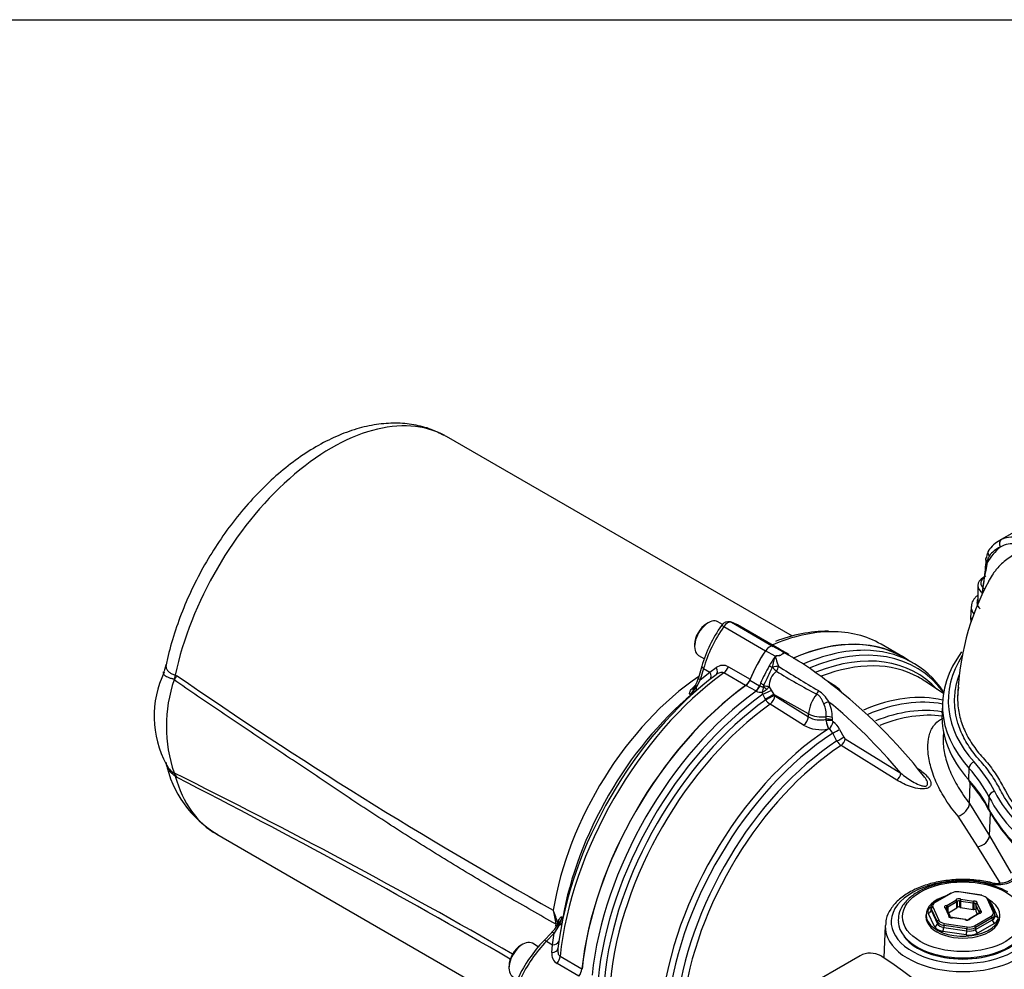
# Paper-space layout 'Sheet1' of a CAD drawing. Units: millimetres. Extents: x 0 to 5940, y 0 to 4200.
# Drawn here: x 3724 to 3999, y 3835 to 4100 of the extents above; entities that cross this region are included whole.
import ezdxf

# ---------------------------------------------------------------- set-up
doc = ezdxf.new("R2010")
doc.units = ezdxf.units.MM
doc.header["$LTSCALE"] = 10
for name, color, linetype in [('Default', 7, 'Continuous'), ('tangent', 7, 'Continuous'), ('TSH-1', 7, 'Continuous'), ('visible', 7, 'Continuous')]:
    doc.layers.add(name, color=color, linetype=linetype)

# ---------------------------------------------------------------- blocks, each defined once
blk = doc.blocks.new('SE5')
at = {"layer": 'tangent', "color": 7, "linetype": 'Continuous'}
for p, q in [((3994.13, 3948.64), (3994.12, 3948.33)), ((3922.61, 3931.63), (3934.27, 3924.9)), ((3920.49, 3930.41), (3932.15, 3923.67)), ((3934.86, 3922.11), (3932.15, 3923.67)), ((3936.98, 3923.33), (3934.27, 3924.9)), ((3914.83, 3918.73), (3913.9, 3915.52)), ((3913.9, 3915.52), (3916.61, 3917.7)), ((3914.83, 3918.73), (3916.61, 3917.7)), ((3916.61, 3917.7), (3918.39, 3918.96)), ((3921.77, 3919.22), (3927.87, 3915.7)), ((3934.05, 3918.91), (3934.14, 3919.03)), ((3767.21, 3916.87), (3767.74, 3916.68)), ((3913.9, 3915.52), (3912.82, 3913.61)), ((3926.57, 3913.96), (3920.47, 3917.49)), ((3927.78, 3915.46), (3930.49, 3913.89)), ((3912.47, 3912.24), (3911.06, 3911.47)), ((3911.58, 3913.05), (3912.33, 3913.75)), ((3929.4, 3912.43), (3926.68, 3913.99)), ((3929.49, 3912.38), (3929.4, 3912.43)), ((3930.49, 3913.89), (3930.52, 3913.88)), ((3931.6, 3913.76), (3931.71, 3914.18)), ((3933.13, 3913.56), (3933.76, 3912.61)), ((3933.76, 3912.61), (3934.45, 3911.49)), ((3931.41, 3911.53), (3931.22, 3912.05)), ((3932.08, 3910.19), (3931.41, 3911.53)), ((3932.21, 3909.96), (3932.08, 3910.19)), ((3944.19, 3906.05), (3934.45, 3911.49)), ((3934.45, 3911.49), (3934.58, 3911.25)), ((3934.77, 3911.04), (3944.15, 3905.19)), ((3942.79, 3902.87), (3933.41, 3908.73)), ((3944.15, 3905.19), (3944.19, 3906.05)), ((3949.08, 3904.54), (3949.11, 3905.25)), ((3949.08, 3904.54), (3949.08, 3904.54)), ((3949.08, 3904.52), (3949.08, 3904.54)), ((3949.12, 3904.08), (3949.08, 3904.52)), ((3950.76, 3904.98), (3950.73, 3904.27)), ((3950.73, 3904.27), (3950.74, 3904.18)), ((3950.73, 3904.27), (3950.73, 3904.27)), ((3949.84, 3901.89), (3949.7, 3901.84)), ((3952.86, 3901.69), (3954.05, 3899.52)), ((3952.11, 3898.45), (3950.92, 3900.63)), ((3954.43, 3899.1), (3969.96, 3889.46)), ((3968.82, 3887.55), (3953.28, 3897.21)), ((3988.99, 3890.88), (3988.87, 3887.68)), ((3767.74, 3888.22), (3767.21, 3888.58)), ((3989.14, 3881.02), (3989.35, 3886.68)), ((3994.58, 3882.85), (3994.45, 3879.67)), ((3989.14, 3881.02), (3994.69, 3871.94)), ((3991.44, 3868.85), (3985.94, 3877.41)), ((3994.69, 3871.94), (3994.96, 3878.42)), ((3994.69, 3871.94), (4000.75, 3861.51)), ((3997.67, 3858.81), (3991.44, 3868.85)), ((3994.96, 3858.59), (3990.82, 3859.28)), ((3984.11, 3855.95), (3979.4, 3853.23)), ((3992.56, 3855.27), (3986.12, 3856.26)), ((3995.76, 3850.7), (3994.03, 3854.42)), ((3978.46, 3851.68), (3978.43, 3851.14)), ((3980.18, 3847.96), (3978.46, 3851.68)), ((3978.86, 3852.07), (3980.58, 3848.35)), ((3983.32, 3849.69), (3982.39, 3851.71)), ((3982.77, 3852.53), (3985.33, 3854)), ((3982.86, 3851.33), (3982.86, 3851.95)), ((3985.62, 3853.49), (3983.06, 3852.02)), ((3983.06, 3852.02), (3983.06, 3850.9)), ((3985.62, 3851.79), (3985.62, 3853.49)), ((3985.73, 3853.61), (3985.73, 3851.91)), ((3986.45, 3852.02), (3986.45, 3853.72)), ((3990.14, 3853.11), (3986.64, 3853.65)), ((3986.64, 3853.65), (3986.64, 3851.95)), ((3986.75, 3854.22), (3990.25, 3853.68)), ((3990.14, 3851.41), (3990.14, 3853.11)), ((3990.37, 3853.11), (3990.37, 3851.41)), ((3991.82, 3850.66), (3990.89, 3852.68)), ((3990.89, 3852.68), (3990.89, 3850.98)), ((3991.29, 3853.08), (3992.23, 3851.06)), ((3995.26, 3853.08), (3996.99, 3849.35)), ((3979.36, 3846.62), (3977.63, 3850.36)), ((3978.43, 3851.14), (3980.16, 3847.4)), ((3983.72, 3849.24), (3983.72, 3849.28)), ((3987.86, 3848.54), (3984.37, 3849.08)), ((3991.85, 3850.24), (3989.29, 3848.76)), ((3990.5, 3846.82), (3995.22, 3849.54)), ((3995.51, 3849.04), (3990.8, 3846.32)), ((3991.82, 3850.32), (3991.82, 3850.66)), ((3991.94, 3850.55), (3991.94, 3850.35)), ((3995.54, 3848.49), (3995.51, 3849.04)), ((3874.4, 3846.9), (3873.13, 3844.75)), ((3873.49, 3846.68), (3873.55, 3846.92)), ((3873.55, 3846.92), (3873.61, 3847.26)), ((3874.1, 3847.53), (3874.33, 3848.29)), ((3874.1, 3847.53), (3874.29, 3847.07)), ((3980.16, 3847.4), (3980.18, 3847.96)), ((3981.95, 3846.94), (3981.93, 3846.38)), ((3981.93, 3846.38), (3988.39, 3845.38)), ((3988.39, 3845.95), (3981.95, 3846.94)), ((3982.06, 3847.5), (3988.49, 3846.51)), ((3990.8, 3846.32), (3990.81, 3845.76)), ((3990.81, 3845.76), (3995.54, 3848.49)), ((3996.13, 3847.49), (3991.39, 3844.76)), ((3873.13, 3844.75), (3870.94, 3842.5)), ((3872.63, 3841.53), (3873.13, 3844.75)), ((3988.18, 3844.26), (3981.71, 3845.26)), ((3988.39, 3845.38), (3988.39, 3845.95)), ((3870.94, 3842.5), (3872.63, 3841.53)), ((3872.43, 3839.35), (3872.63, 3841.53)), ((3874.75, 3838.29), (3880.85, 3834.77)), ((3880, 3832.78), (3873.9, 3836.3))]:
    blk.add_line(p, q, dxfattribs=at)
for centre, radius, start, end in [((4001.41, 3945.98), 7.61, 82.9529, 119.0831), ((4001.18, 3948.02), 7.39, 72.9162, 114.5964), ((4010, 3938.72), 18.57, 131.4734, 148.8194), ((4124.92, 3920.92), 133.65, 168.1639, 172.0141), ((3996.78, 3948.59), 2.65, 145.1825, 179.0097), ((3935.62, 3919.2), 4.33, 48.9671, 71.764), ((3920.28, 3916.49), 3.11, 61.2912, 127.3699), ((3998.89, 3883.9), 74.72, 151.6044, 155.7366), ((3938.73, 3913.62), 5.6, 129.1898, 180.5567), ((4032.39, 4075.06), 184.74, 238.2538, 242.2734), ((4140.47, 4242.56), 382.59, 237.6554, 239.6066), ((3767.57, 3917.37), 1.81, 248.8586, 249.9342), ((4519.97, 5006.23), 1324, 235.37837, 240.74021), ((3906.27, 3917.2), 7.47, 309.873, 331.2644), ((3949.67, 3864.59), 61.73, 126.6739, 127.2131), ((3931.01, 3915.72), 3.67, 245.5758, 273.3673), ((3944.49, 3910.17), 13.39, 165.3703, 171.9015), ((3927.7, 3918.85), 7.65, 297.453, 308.9387), ((3930.66, 3913.98), 0.968, 333.6187, 346.7833), ((3930.74, 3915.15), 2.86, 308.0142, 326.3352), ((3941.94, 3905.03), 9, 29.2493, 56.5186), ((3935.7, 3912.17), 4.13, 212.326, 236.2904), ((3935.09, 3911.52), 0.574, 207.6897, 236.3809), ((3941.39, 3905.28), 9.38, 358.1757, 26.2906), ((3941.35, 3905.67), 7.77, 356.8726, 23.8042), ((3987.83, 3913.55), 9.51, 226.8098, 227.9475), ((3947.39, 3910.79), 6.47, 239.9205, 285.1233), ((3954.51, 3904.63), 5.42, 185.897, 210.4047), ((3951.39, 3904.32), 0.663, 192.1245, 235.8821), ((3947.6, 3911.47), 9.86, 240.7525, 282.2643), ((3948, 3899.23), 3.23, 25.5477, 55.3864), ((3947.71, 3898.98), 5.82, 27.7835, 55.3883), ((3955.41, 3900.37), 3.82, 210.2218, 236.1096), ((3955.07, 3900.06), 1.15, 207.7773, 236.2684), ((3770.74, 3895.05), 6.79, 207.0452, 235.6739), ((2973.74, 2293.69), 1782.07, 60.12398, 63.57288), ((3763.31, 3884.22), 6.34, 54.9979, 55.3488), ((2841.04, 2076.26), 2035.19, 59.92835, 62.91336), ((3997.09, 3867.8), 9.46, 256.9904, 271.1233), ((3997.35, 3866.29), 7.94, 269.4705, 303.2768), ((3851.58, 3841.73), 23.25, 14.4439, 23.9024), ((3844.61, 3843.45), 29.26, 7.7488, 15.2668), ((3868.24, 3850.56), 7.16, 329.2056, 349.7298), ((3873.03, 3847.33), 0.584, 353.143, 6.2559), ((3875.51, 3838.95), 3.1, 172.5869, 238.7519)]:
    blk.add_arc(centre, radius, start, end, dxfattribs=at)
for centre, major_axis, ratio, start_param, end_param in [((3810.9, 3927.95), (-32.08, -55.57), 0.57735, 3.155501, 5.224414), ((3998.88, 3953.26), (-0.68, 1.52), 0.801338, 0.085849, 1.630464), ((4007.06, 3934.02), (9.85, -18.37), 0.597134, 3.097446, 3.41624), ((3995.3, 3948.97), (1.66, -0.09), 0.571758, 3.141089, 3.95678), ((3995.31, 3949.27), (1.66, -0.09), 0.57176, 3.141088, 3.956782), ((3996.98, 3937.16), (5.76, 0), 0.57735, 2.854668, 3.697592), ((3996.98, 3935.88), (7.38, 0), 0.57735, 3.099935, 3.605758), ((3921.55, 3929.39), (1.26, 2.16), 0.573981, 0.144773, 1.431775), ((3930.18, 3921), (11.95, 20.05), 0.567919, 1.436744, 2.004744), ((3921.2, 3929.73), (1.36, -0.96), 0.109417, 2.19201, 3.141606), ((3927.11, 3860.85), (-37.32, -64.65), 0.57735, 3.467452, 3.800852), ((3936.02, 3855.71), (-37.29, -64.59), 0.57735, 3.460601, 3.802919), ((3937.27, 3854.99), (-36.93, -63.96), 0.57735, 2.90225, 3.790784), ((3938.14, 3854.49), (-36.31, -62.89), 0.57735, 2.968992, 3.768497), ((3944.76, 3912.58), (11.67, 20.21), 0.57735, 1.428899, 1.565268), ((3936.75, 3920.61), (1.25, 2.17), 0.57735, 0.523748, 1.047049), ((3939.29, 3853.82), (-35.94, -62.25), 0.57735, 3.155591, 3.760394), ((4047.12, 3909.64), (63.91, 0), 0.57735, 2.791024, 3.621892), ((3915.93, 3918.89), (1.6, -0.46), 0.346866, 3.141887, 4.056824), ((3914.95, 3917.46), (-1.56, 1.95), 0.612727, 3.318002, 4.366496), ((3916.8, 3918.93), (-1.55, 1.97), 0.549689, 3.115238, 4.318002), ((3920.25, 3919.38), (-1.25, -2.17), 0.57735, 0.911537, 1.819824), ((3933.74, 3919.09), (-1.01, 0.59), 0.004514, 4.402156, 5.327876), ((3934.61, 3918.78), (1.61, 0.41), 0.225485, 0.702943, 1.807672), ((3934.61, 3918.78), (1.14, -1.21), 0.104112, 4.402005, 5.348067), ((3934.61, 3918.78), (0.86, 1.43), 0.565766, 4.469166, 5.413979), ((3758.7, 3914.72), (4, 11.84), 0.638031, -1.263123, -1.179412), ((3917.32, 3866.51), (-32.08, -55.57), 0.57735, 4.011161, 5.299376), ((3927.11, 3860.85), (37.32, 64.65), 0.57735, 0.911537, 2.230056), ((3915, 3915.68), (1.6, -0.46), 0.346866, 3.141593, 4.056824), ((3936.02, 3855.71), (-37.29, -64.59), 0.57735, 4.051063, 5.373715), ((3910.81, 3914.95), (-1.64, 1.6), 0.62454, 2.527328, 3.158573), ((3910.89, 3914.17), (-1.59, 1.93), 0.609751, 3.221937, 3.983449), ((3914.11, 3913.23), (1.52, -0.67), 0.175577, 3.186249, 3.78573), ((3929.21, 3914.01), (-1.04, -1.8), 0.57735, 0.909513, 1.830994), ((3929.31, 3913.96), (-0.95, -1.85), 0.551218, 0.882424, 1.804487), ((3944.76, 3912.58), (-11.67, -20.21), 0.57735, -1.343954, -1.310599), ((3931.47, 3914.5), (-1.08, 0.44), 0.183632, 0.943031, 1.86875), ((3932.34, 3912.06), (-1.9, -0.85), 0.056525, 1.03738, 2.392018), ((3931.94, 3913.04), (1.38, -0.93), 0.123347, 1.235095, 1.959704), ((3932.01, 3913.26), (-1.66, 0.1), 0.29471, 3.996414, 4.980358), ((3945.88, 3912.38), (0.72, 1.5), 0.546185, 4.394732, 5.07642), ((3948.6, 3908.33), (-3.12, -5.41), 0.57735, 3.128321, 3.363025), ((3937.27, 3854.99), (36.93, 63.96), 0.57735, 0.897762, 2.24383), ((3938.14, 3854.49), (-36.31, -62.89), 0.57735, 4.042757, 5.382021), ((3933, 3910.72), (-1.83, -1), 0.010021, 1.036888, 2.476935), ((3933.13, 3910.48), (-1.83, -1), 0.009998, 1.037159, 2.476935), ((3933.32, 3910.27), (-1.1, -1.77), 0.53603, 0.920662, 2.322414), ((3948.6, 3908.33), (-3.12, -5.41), 0.57735, 4.43731, 5.445427), ((3948.63, 3908.82), (1.5, 0.73), 0.0421, 0.659491, 1.66311), ((3934.98, 3833.53), (-52.77, 91.39), 0.57735, 5.00999, 5.297963), ((3952.87, 3845.98), (35.4, 61.31), 0.57735, 0.173335, 0.652647), ((3954.02, 3845.32), (35.03, 60.68), 0.57735, 0.195615, 0.653339), ((3939.29, 3853.82), (35.94, 62.25), 0.57735, 0.901378, 2.240215), ((3955.26, 3844.61), (34.16, 59.16), 0.57735, 0.215438, 0.627709), ((3983.25, 3907.5), (-0.4, -2.47), 0.797622, 5.2042, 5.392826), ((3942.7, 3904.42), (-1.1, -1.77), 0.536024, 0.919231, 2.32242), ((3947.66, 3907.91), (5, -0.22), 0.546343, 3.969289, 5.032418), ((3949.57, 3903.66), (1.67, -0.07), 0.546741, 0.821026, 1.890077), ((3949.57, 3903.65), (1.67, -0.05), 0.537263, 0.813275, 1.881249), ((3949.6, 3904.36), (1.67, -0.07), 0.546735, 0.820946, 1.889902), ((3949.58, 3903.56), (1.64, 0.3), 0.361174, 0.71702, 1.784977), ((3949.69, 3903.43), (0.41, -2.04), 0.221616, 4.34824, 5.56111), ((3956.41, 3843.94), (33.79, 58.53), 0.57735, 0.234008, 0.625035), ((3952.87, 3845.98), (-35.4, -61.31), 0.57735, 3.990377, 5.428728), ((3949.85, 3903.15), (0.91, 1.4), 0.528404, 4.018652, 5.476644), ((3951.7, 3901.07), (1.46, 0.8), 0.013486, 4.141365, 5.622613), ((3954.02, 3845.32), (35.03, 60.68), 0.57735, 0.84809, 2.262407), ((3955.26, 3844.61), (-34.16, -59.16), 0.57735, 3.992189, 5.378451), ((3952.89, 3898.9), (1.46, 0.8), 0.012851, 4.143123, 5.622041), ((3953.27, 3898.48), (0.89, 1.41), 0.53713, 4.013303, 5.467742), ((3956.41, 3843.94), (33.79, 58.53), 0.57735, 0.850887, 2.213138), ((3990.43, 3891.27), (-1.21, -1.09), 0.724115, 4.133606, 5.669496), ((3921.48, 3870.57), (76.13, 0), 0.57735, 0.283105, 0.4803), ((3921.48, 3871.85), (77.75, 0), 0.57735, 0.283105, 0.4803), ((3758.7, 3880.92), (7.25, 10.18), 0.445018, -0.463083, -0.379372), ((3810.9, 3927.95), (32.08, 55.57), 0.57735, 2.629567, 3.141593), ((3968.81, 3888.82), (0.87, 1.42), 0.531638, 4.00424, 5.466376), ((3921.48, 3867.41), (75.99, 0), 0.57735, 0.283105, 0.4803), ((3996.14, 3883.07), (-1.45, -0.73), 0.783994, 4.336162, 5.872052), ((4069.51, 3895.44), (-78.04, 0), 0.57735, 0.283105, 0.748596), ((4069.51, 3896.72), (-76.41, 0), 0.57735, 0.283105, 0.748596), ((3985.96, 3880.17), (-2.79, -2.25), 0.683785, 1.058431, 2.566021), ((3996.05, 3879.89), (1.49, 0.75), 0.783994, 2.730459, 3.142118), ((4069.51, 3892.27), (-78.17, 0), 0.57735, 0.283105, 0.747445), ((3991.25, 3871.47), (-3.3, -1.4), 0.714137, 1.331193, 2.77931), ((3987.31, 3847.88), (20.06, 0), 0.57735, 1.394542, 5.947763), ((3990.82, 3857.92), (-0.17, -1.66), 0.143167, 3.141138, 3.764452), ((3994.96, 3857.23), (-0.38, -1.62), 0.308402, 3.142804, 3.793791), ((3997.27, 3856.99), (0.03, -1.67), 0.024376, 2.525903, 3.147665), ((3986.14, 3853.9), (-0.833, 0), 0.57735, 3.889001, 6.059376), ((3992.56, 3854.93), (-0.064, -0.412), 0.211325, 3.141593, 3.773507), ((3994.03, 3854.08), (-0.378, -0.175), 0.788675, 3.141593, 4.36151), ((3980.85, 3850.85), (3.34, 0), 0.576944, 2.356952, 3.403446), ((3978.86, 3851.73), (0.378, 0.175), 0.788675, 1.219917, 2.755807), ((3980.87, 3852.38), (2.08, 0), 0.576944, 2.356952, 3.403446), ((3979.4, 3852.89), (0.208, -0.361), 0.57735, 2.356194, 3.141593), ((3982.95, 3852.06), (0.833, 0), 0.57735, 1.794606, 3.964981), ((3982.39, 3851.36), (-0.197, -0.367), 0.555005, 3.141591, 3.908704), ((3982.39, 3851.36), (-0.378, -0.175), 0.788675, 3.141593, 4.36151), ((3982.95, 3851.72), (0.417, 0), 0.57735, 1.794606, 2.971693), ((3982.77, 3852.19), (-0.054, 0.413), 0.181218, 4.084954, 5.65575), ((3982.77, 3852.19), (-0.208, 0.361), 0.57735, 3.926991, 5.497787), ((3982.77, 3852.19), (0.417, 0), 0.57735, 4.936198, 5.497787), ((3985.33, 3853.66), (-0.208, 0.361), 0.57735, 3.926991, 5.497787), ((3985.33, 3853.66), (-0.388, 0.153), 0.796132, 3.445733, 5.016529), ((3985.33, 3853.66), (0.417, 0), 0.57735, 5.497787, 6.059376), ((3986.14, 3853.56), (0.417, 0), 0.57735, 0.747408, 2.917783), ((3986.75, 3853.88), (0.22, 0.354), 0.598862, 0.805129, 2.375925), ((3986.75, 3853.88), (-0.417, 0), 0.57735, 0.747408, 1.308997), ((3986.75, 3853.88), (0.064, 0.412), 0.211325, 0.631914, 2.202711), ((3990.25, 3853.34), (0.064, 0.412), 0.211325, 0.631914, 2.202711), ((3990.25, 3853.34), (0.417, 0), 0.57735, 4.45059, 5.012178), ((3990.49, 3853.22), (-0.833, 0), 0.57735, 2.841803, 5.012178), ((3990.25, 3853.34), (-0.073, 0.41), 0.241127, 4.075243, 5.646039), ((3990.49, 3852.88), (-0.417, 0), 0.57735, 3.24532, 5.012178), ((3991.29, 3852.74), (0.417, 0), 0.57735, 3.141593, 3.403392), ((3991.29, 3852.74), (-0.378, -0.175), 0.788675, 4.36151, 5.932306), ((3991.29, 3852.74), (0.367, -0.197), 0.78008, 1.96642, 3.141593), ((3992.04, 3852.58), (3.33, 0), 0.57735, 0.261339, 0.68516), ((3995.26, 3853.76), (0.756, 0.351), 0.788675, 3.969706, 4.36151), ((3977.63, 3851.04), (0.756, 0.351), 0.788675, 4.36151, 5.897399), ((3984.12, 3849.54), (0.833, 0), 0.57735, 2.841803, 5.012178), ((3983.32, 3849.35), (-0.378, -0.175), 0.788675, 3.141593, 4.36151), ((3983.32, 3849.35), (0.367, -0.197), 0.78008, 0.395624, 1.96642), ((3983.32, 3849.35), (-0.417, 0), 0.57735, 2.841803, 3.141593), ((3984.37, 3848.74), (0.073, -0.41), 0.241127, 2.504447, 3.145294), ((3984.37, 3848.74), (-0.064, -0.412), 0.211325, 3.141591, 3.773507), ((3989.29, 3848.42), (0.208, -0.361), 0.57735, 2.356194, 3.141593), ((3991.85, 3849.9), (0.208, -0.361), 0.57735, 2.356194, 3.141593), ((3991.85, 3849.9), (0.054, -0.413), 0.181218, 2.514157, 3.149483), ((3992.23, 3850.72), (-0.378, -0.175), 0.788675, 4.36151, 5.932306), ((3992.23, 3850.72), (-0.417, 0), 0.57735, 0.261799, 0.823388), ((3991.66, 3850.71), (-0.833, 0), 0.57735, 1.794606, 3.964981), ((3992.23, 3850.72), (-0.197, -0.367), 0.555005, 3.908704, 5.4795), ((3991.66, 3850.37), (-0.417, 0), 0.57735, 3.131276, 3.964981), ((3993.74, 3850.39), (-2.08, 0), 0.576944, 2.356952, 3.403446), ((3995.22, 3849.2), (0.208, -0.361), 0.57735, 0.820305, 2.356194), ((3995.76, 3850.36), (-0.378, -0.175), 0.788675, 3.141593, 4.36151), ((3993.77, 3848.85), (-3.34, 0), 0.576944, 2.356952, 3.403446), ((3996.99, 3850.03), (0.756, 0.351), 0.788675, 3.231632, 4.36151), ((3872.19, 3846.78), (-2.03, 0.46), 0.272044, 3.750784, 4.039249), ((3872.25, 3847.26), (2.05, 0.37), 0.071621, -0.857754, -0.452861), ((3872.25, 3847.14), (2.08, -0.13), 0.128311, 0.203544, 0.868001), ((3875.44, 3846), (1.36, -0.96), 0.137122, 2.541039, 3.1404), ((3872.26, 3848.06), (-2.18, 0.69), 0.66104, 3.13587, 3.734264), ((3872.83, 3848.25), (-2.47, 0.41), 0.609751, 2.357419, 3.061249), ((3987.31, 3846.56), (21.72, 0), 0.57735, 3.116897, 5.947763), ((3979.36, 3847.3), (0.756, 0.351), 0.788675, 4.36151, 5.897399), ((3982.58, 3847.12), (-3.33, 0), 0.57735, 0.261339, 1.307833), ((3982.58, 3847.8), (-2.5, -0.03), 0.585028, 0.253883, 1.300377), ((3980.58, 3848.01), (-0.378, -0.175), 0.788675, 4.36151, 5.897399), ((3982.6, 3848.32), (-2.5, 0.01), 0.573464, 0.264926, 1.31142), ((3982.6, 3848.66), (-2.08, 0), 0.57735, 0.261339, 1.307833), ((3981.71, 3845.94), (0.127, 0.824), 0.211325, 3.773507, 5.309397), ((3982.06, 3847.16), (-0.064, -0.412), 0.211325, 3.773507, 5.309397), ((3988.47, 3848.87), (0.833, 0), 0.57735, 3.889001, 6.059376), ((3987.86, 3848.2), (-0.064, -0.412), 0.211325, 3.141593, 3.773507), ((3987.86, 3848.2), (-0.22, -0.354), 0.598862, 3.14203, 3.946721), ((3988.49, 3846.17), (-0.064, -0.412), 0.211325, 3.773507, 5.309397), ((3989.03, 3847.33), (2.5, 0), 0.572324, 4.450002, 5.496496), ((3989.03, 3847.67), (-2.08, 0), 0.577756, 1.309755, 2.356249), ((3989.29, 3848.42), (0.388, -0.153), 0.796132, 1.874937, 3.13992), ((3990.5, 3846.48), (0.208, -0.361), 0.57735, 0.820305, 2.356194), ((3996.13, 3848.17), (0.417, -0.722), 0.57735, 3.961897, 5.497787), ((3873.55, 3843.72), (1.19, -1.16), 0.343351, 2.228149, 3.103029), ((3988.18, 3844.94), (-0.127, -0.824), 0.211325, 0.631914, 2.167804), ((3989.04, 3846.12), (3.33, 0), 0.577756, 4.451348, 5.497842), ((3989.04, 3846.8), (-2.5, 0.01), 0.588608, 1.312599, 2.359093), ((3991.39, 3845.44), (0.417, -0.722), 0.57735, 3.961897, 5.497787), ((3876.4, 3828.22), (11.67, 20.21), 0.558633, 1.144695, 1.712695), ((3871.36, 3841.47), (1.19, -1.16), 0.343351, 2.228149, 3.141141), ((3872.01, 3843.08), (-2.47, 0.38), 0.612727, 1.916689, 2.965184), ((3871.66, 3840.75), (-2.47, 0.36), 0.549689, 1.965183, 3.167947), ((3873, 3837.53), (1.25, 2.17), 0.57735, 4.463362, 5.371648)]:
    blk.add_ellipse(centre, major_axis=major_axis, ratio=ratio, start_param=start_param, end_param=end_param, dxfattribs=at)
blk.add_ellipse((3987.31, 3849.34), major_axis=(16.88, 0), ratio=0.57735, dxfattribs=at)
for points, knots in [([(4003.42, 3951.45), (4003.39, 3951.44), (4003.36, 3951.42), (4002.15, 3950.88), (4001.03, 3950.25), (3998.92, 3948.73), (3997.93, 3947.85), (3996.8, 3946.58), (3996.58, 3946.31), (3996.15, 3945.77), (3995.94, 3945.49), (3995.33, 3944.64), (3994.96, 3944.04), (3994.56, 3943.33), (3994.51, 3943.25), (3994.47, 3943.16)], [0.1219733, 0.1219733, 0.1219733, 0.1219733, 0.125, 0.125, 0.25, 0.25, 0.375, 0.375, 0.40625, 0.40625, 0.4375, 0.4375, 0.5, 0.5, 0.5083771, 0.5083771, 0.5083771, 0.5083771]), ([(3937.19, 3923.23), (3937.15, 3923.25), (3937.11, 3923.26), (3937.05, 3923.27), (3937.07, 3923.25), (3937.12, 3923.14), (3937.18, 3923), (3937.21, 3922.85)], [0.6539397, 0.6539397, 0.6539397, 0.6539397, 0.6875, 0.6875, 0.75, 0.75, 1, 1, 1, 1]), ([(3934.14, 3919.03), (3934.18, 3919.3), (3934.22, 3919.57), (3934.32, 3920.12), (3934.38, 3920.38), (3934.5, 3920.91), (3934.57, 3921.18), (3934.69, 3921.56), (3934.73, 3921.69), (3934.8, 3921.88), (3934.83, 3921.94), (3934.89, 3922.06), (3934.93, 3922.12), (3934.98, 3922.17)], [0, 0, 0, 0, 0.25, 0.25, 0.5, 0.5, 0.75, 0.75, 0.875, 0.875, 0.9375, 0.9375, 1, 1, 1, 1]), ([(3936.29, 3922.32), (3935.93, 3922.29), (3935.58, 3922.24), (3935.15, 3922.14), (3935.06, 3922.12), (3934.93, 3921.99), (3934.95, 3921.89), (3934.99, 3921.65), (3935.03, 3921.49), (3935.26, 3920.68), (3935.5, 3920), (3935.78, 3919.32)], [0, 0, 0, 0, 0.25, 0.25, 0.3125, 0.3125, 0.375, 0.375, 0.5, 0.5, 1, 1, 1, 1]), ([(3766.91, 3915.68), (3766.82, 3915.7), (3766.73, 3915.72), (3766.56, 3915.77), (3766.48, 3915.79), (3766.23, 3915.86), (3766.08, 3915.91), (3765.78, 3916), (3765.63, 3916.05), (3765.36, 3916.15), (3765.24, 3916.2), (3764.88, 3916.36), (3764.68, 3916.48), (3764.43, 3916.66), (3764.35, 3916.72), (3764.22, 3916.85), (3764.16, 3916.91), (3764.02, 3917.1), (3763.96, 3917.23), (3763.93, 3917.43), (3763.92, 3917.49), (3763.94, 3917.62), (3763.95, 3917.68), (3763.98, 3917.74)], [0, 0, 0, 0, 0.03125, 0.03125, 0.0625, 0.0625, 0.125, 0.125, 0.1875, 0.1875, 0.25, 0.25, 0.375, 0.375, 0.4375, 0.4375, 0.5, 0.5, 0.625, 0.625, 0.6875, 0.6875, 0.7450617, 0.7450617, 0.7450617, 0.7450617]), ([(3764.67, 3919.74), (3764.64, 3919.63), (3764.63, 3919.52), (3764.62, 3919.19), (3764.64, 3918.98), (3764.75, 3918.68), (3764.79, 3918.58), (3764.89, 3918.38), (3764.96, 3918.29), (3765.17, 3918.01), (3765.35, 3917.83), (3765.67, 3917.6), (3765.78, 3917.52), (3766.03, 3917.38), (3766.16, 3917.31), (3766.44, 3917.18), (3766.58, 3917.11), (3766.81, 3917.02), (3766.89, 3916.99), (3767.01, 3916.94), (3767.05, 3916.93), (3767.13, 3916.9), (3767.17, 3916.88), (3767.21, 3916.87)], [0.3125805, 0.3125805, 0.3125805, 0.3125805, 0.375, 0.375, 0.5, 0.5, 0.5625, 0.5625, 0.625, 0.625, 0.75, 0.75, 0.8125, 0.8125, 0.875, 0.875, 0.9375, 0.9375, 0.96875, 0.96875, 0.984375, 0.984375, 1, 1, 1, 1]), ([(3920.47, 3917.49), (3920.4, 3917.53), (3920.31, 3917.56), (3920.14, 3917.61), (3920.05, 3917.62), (3919.77, 3917.62), (3919.57, 3917.59), (3919.2, 3917.47), (3919.01, 3917.39), (3918.66, 3917.19), (3918.48, 3917.07), (3918.32, 3916.95)], [0, 0, 0, 0, 0.125, 0.125, 0.25, 0.25, 0.5, 0.5, 0.75, 0.75, 1, 1, 1, 1]), ([(3873.61, 3847.26), (3869.1, 3849.82), (3864.58, 3852.38), (3857.83, 3856.28), (3855.59, 3857.59), (3851.1, 3860.25), (3848.86, 3861.59), (3842.15, 3865.65), (3837.69, 3868.42), (3828.79, 3874.06), (3824.35, 3876.92), (3815.49, 3882.75), (3811.06, 3885.71), (3804.43, 3890.17), (3802.22, 3891.66), (3797.79, 3894.63), (3795.58, 3896.11), (3788.94, 3900.56), (3784.52, 3903.52), (3775.68, 3909.49), (3771.27, 3912.49), (3766.87, 3915.53)], [0, 0, 0, 0, 0.125, 0.125, 0.1875, 0.1875, 0.25, 0.25, 0.375, 0.375, 0.5, 0.5, 0.625, 0.625, 0.6875, 0.6875, 0.75, 0.75, 0.875, 0.875, 1, 1, 1, 1]), ([(3985.23, 3906.45), (3985.17, 3906.84), (3985.12, 3907.23), (3984.94, 3909.01), (3984.95, 3910.41), (3985.24, 3913.22), (3985.54, 3914.62), (3986.11, 3916.44), (3986.26, 3916.89), (3986.43, 3917.33)], [0.93312127, 0.93312127, 0.93312127, 0.93312127, 0.9375, 0.9375, 0.953125, 0.953125, 0.96875, 0.96875, 0.97384376, 0.97384376, 0.97384376, 0.97384376]), ([(3911.06, 3911.47), (3910.91, 3911.54), (3910.92, 3911.79), (3911.1, 3912.37), (3911.28, 3912.71), (3911.58, 3913.05)], [0, 0, 0, 0, 0.5, 0.5, 1, 1, 1, 1]), ([(3912.02, 3912.8), (3911.99, 3912.74), (3911.95, 3912.68), (3911.79, 3912.4), (3911.66, 3912.19), (3911.38, 3911.8), (3911.23, 3911.62), (3911.06, 3911.47)], [0.4331353, 0.4331353, 0.4331353, 0.4331353, 0.5, 0.5, 0.75, 0.75, 1, 1, 1, 1]), ([(3930.52, 3913.88), (3930.59, 3913.84), (3930.67, 3913.81), (3930.82, 3913.74), (3930.91, 3913.7), (3931.16, 3913.59), (3931.34, 3913.54), (3931.52, 3913.55)], [0, 0, 0, 0, 0.25, 0.25, 0.5, 0.5, 1, 1, 1, 1]), ([(3948.46, 3908.81), (3948.34, 3909.09), (3948.21, 3909.37), (3947.94, 3909.91), (3947.8, 3910.18), (3947.56, 3910.55), (3947.47, 3910.66), (3947.29, 3910.88), (3947.2, 3910.99), (3946.89, 3911.27), (3946.67, 3911.42), (3946.44, 3911.53)], [0, 0, 0, 0, 0.25, 0.25, 0.5, 0.5, 0.625, 0.625, 0.75, 0.75, 1, 1, 1, 1]), ([(3985.94, 3877.41), (3984.68, 3878.91), (3983.55, 3880.44), (3981.59, 3883.5), (3980.74, 3885.04), (3979.68, 3887.34), (3979.36, 3888.1), (3978.8, 3889.61), (3978.55, 3890.37), (3977.93, 3892.58), (3977.67, 3893.99), (3977.45, 3896.65), (3977.49, 3897.89), (3977.78, 3899.6), (3977.91, 3900.14), (3978.25, 3901.15), (3978.45, 3901.62), (3979.17, 3902.89), (3979.77, 3903.58), (3980.85, 3904.34), (3981.24, 3904.55), (3981.76, 3904.75), (3981.88, 3904.79), (3981.99, 3904.83)], [0, 0, 0, 0, 0.125, 0.125, 0.25, 0.25, 0.3125, 0.3125, 0.375, 0.375, 0.5, 0.5, 0.625, 0.625, 0.6875, 0.6875, 0.75, 0.75, 0.875, 0.875, 0.9375, 0.9375, 0.9545052, 0.9545052, 0.9545052, 0.9545052]), ([(3981.75, 3898.81), (3981.75, 3898.71), (3981.75, 3898.6), (3981.78, 3897.23), (3981.95, 3895.88), (3982.44, 3893.74), (3982.64, 3893.01), (3983.12, 3891.53), (3983.39, 3890.79), (3984.32, 3888.54), (3985.09, 3887.03), (3986.9, 3884.02), (3987.94, 3882.51), (3989.14, 3881.02)], [0.4895805, 0.4895805, 0.4895805, 0.4895805, 0.5, 0.5, 0.625, 0.625, 0.6875, 0.6875, 0.75, 0.75, 0.875, 0.875, 1, 1, 1, 1]), ([(3767.21, 3888.58), (3767.17, 3888.62), (3767.13, 3888.65), (3767.05, 3888.71), (3766.93, 3888.8), (3766.81, 3888.89), (3766.58, 3889.08), (3766.44, 3889.21), (3766.02, 3889.61), (3765.77, 3889.9), (3765.35, 3890.49), (3765.17, 3890.79), (3764.91, 3891.33), (3764.82, 3891.57), (3764.76, 3891.82)], [0, 0, 0, 0, 0.015625, 0.015625, 0.03125, 0.0625, 0.0625, 0.125, 0.125, 0.25, 0.25, 0.375, 0.375, 0.4751738, 0.4751738, 0.4751738, 0.4751738]), ([(3974.56, 3890.86), (3975.73, 3890.08), (3976.78, 3889.25), (3977.93, 3887.84), (3978.23, 3887.36), (3978.4, 3886.6), (3978.4, 3886.34), (3978.21, 3885.85), (3978.02, 3885.61), (3977.41, 3885.26), (3977.01, 3885.15), (3976.18, 3885.05), (3975.74, 3885.06), (3974.47, 3885.17), (3973.67, 3885.37), (3971.38, 3886.11), (3970.04, 3886.79), (3968.82, 3887.55)], [0, 0, 0, 0, 0.25, 0.25, 0.375, 0.375, 0.4375, 0.4375, 0.5, 0.5, 0.5625, 0.5625, 0.625, 0.625, 0.75, 0.75, 1, 1, 1, 1]), ([(3969.96, 3889.46), (3970.97, 3888.63), (3972.04, 3887.84), (3973.81, 3886.79), (3974.42, 3886.46), (3975.42, 3886.07), (3975.76, 3885.95), (3976.3, 3885.85), (3976.48, 3885.83), (3976.84, 3885.84), (3977.01, 3885.88), (3977.28, 3886.03), (3977.36, 3886.14), (3977.45, 3886.37), (3977.46, 3886.5), (3977.42, 3886.88), (3977.32, 3887.14), (3976.98, 3887.82), (3976.68, 3888.24), (3976.35, 3888.65)], [0, 0, 0, 0, 0.25, 0.25, 0.375, 0.375, 0.4375, 0.4375, 0.46875, 0.46875, 0.5, 0.5, 0.53125, 0.53125, 0.5625, 0.5625, 0.625, 0.625, 0.7325537, 0.7325537, 0.7325537, 0.7325537]), ([(3874.33, 3848.29), (3874.4, 3848.47), (3874.48, 3848.62), (3874.65, 3848.89), (3874.74, 3849.01), (3874.92, 3849.19), (3875.01, 3849.26), (3875.12, 3849.31), (3875.16, 3849.32), (3875.21, 3849.32), (3875.23, 3849.32), (3875.26, 3849.31), (3875.28, 3849.3), (3875.29, 3849.29)], [0, 0, 0, 0, 0.25, 0.25, 0.5, 0.5, 0.75, 0.75, 0.875, 0.875, 0.9375, 0.9375, 1, 1, 1, 1]), ([(3875.29, 3849.29), (3875.25, 3849.09), (3875.17, 3848.89), (3875, 3848.49), (3874.89, 3848.3), (3874.74, 3848.01), (3874.69, 3847.92), (3874.64, 3847.83)], [0, 0, 0, 0, 0.25, 0.25, 0.5, 0.5, 0.6116233, 0.6116233, 0.6116233, 0.6116233]), ([(3874.14, 3840.43), (3874.11, 3840.22), (3874.1, 3840.01), (3874.11, 3839.61), (3874.12, 3839.41), (3874.19, 3839.12), (3874.22, 3839.02), (3874.28, 3838.84), (3874.32, 3838.75), (3874.42, 3838.59), (3874.48, 3838.52), (3874.6, 3838.39), (3874.67, 3838.33), (3874.75, 3838.29)], [0, 0, 0, 0, 0.25, 0.25, 0.5, 0.5, 0.625, 0.625, 0.75, 0.75, 0.875, 0.875, 1, 1, 1, 1])]:
    blk.add_open_spline(points, degree=3, knots=knots, dxfattribs=at)
at = {"layer": 'visible', "color": 7, "linetype": 'Continuous'}
for p, q in [((3939.66, 3927.71), (3842.98, 3983.52)), ((4003.73, 3958.03), (3997.35, 3954.35)), ((3993.65, 3949.36), (3993.63, 3949.05)), ((3991.45, 3941.92), (3991.45, 3937.16)), ((3989.6, 3935.98), (3989.46, 3932.82)), ((3916.15, 3931.48), (3915.68, 3931.21)), ((3920.14, 3931.01), (3918.86, 3931.75)), ((3936.04, 3924.15), (3924.36, 3930.9)), ((3912.32, 3925.39), (3912.32, 3924.85)), ((3938.75, 3922.58), (3936.04, 3924.15)), ((3970.54, 3921.98), (3964.44, 3925.5)), ((3913.45, 3922.37), (3915.05, 3921.44)), ((3973.31, 3920.31), (3970.51, 3921.92)), ((3914.33, 3919.35), (3913.4, 3916.14)), ((3767.11, 3915.87), (3766.94, 3915.66)), ((3951.76, 3913.71), (3949.51, 3915.07)), ((3981.83, 3911.7), (3976.65, 3915.2)), ((3914.54, 3913.97), (3911.62, 3911.54)), ((3981.6, 3909.3), (3981.46, 3906.14)), ((3981.83, 3901.07), (3981.76, 3899.44)), ((3766.94, 3889.42), (3767.11, 3889.18)), ((3778.81, 3872.38), (3875.25, 3816.71)), ((3983.9, 3855.97), (3979.19, 3853.25)), ((3992.62, 3855.34), (3986.18, 3856.33)), ((3978.37, 3852.09), (3978.35, 3851.55)), ((3983.28, 3850.44), (3985.62, 3851.79)), ((3986.64, 3851.95), (3990.14, 3851.41)), ((3990.87, 3852.74), (3990.87, 3851.04)), ((3996.13, 3850.53), (3994.41, 3854.25)), ((3875.47, 3848.93), (3874.83, 3845.19)), ((3976.98, 3849.85), (3976.98, 3849.34)), ((3983.7, 3849.52), (3982.77, 3851.54)), ((3983.74, 3849.23), (3983.74, 3849.35)), ((3987.93, 3848.62), (3984.43, 3849.16)), ((3991.64, 3850.26), (3989.08, 3848.79)), ((3990.89, 3850.98), (3991.31, 3850.07)), ((3996.27, 3849.55), (3996.24, 3850.1)), ((3997.63, 3849.34), (3997.63, 3849.85)), ((3874.62, 3847.83), (3874.08, 3846.96)), ((3965.59, 3846.87), (3965.21, 3837.89)), ((3872.35, 3844.88), (3870.16, 3842.63)), ((3970.86, 3843.74), (3970.93, 3843.65)), ((3864.3, 3841.67), (3863.83, 3841.39)), ((3868.66, 3840.98), (3867.01, 3841.94)), ((3958.55, 3838.45), (3934.98, 3824.84)), ((3860.47, 3835.58), (3860.47, 3835.03))]:
    blk.add_line(p, q, dxfattribs=at)
for centre, radius, start, end in [((3998.01, 3949.38), 4.18, 140.8655, 174.4384), ((4058.64, 3908.55), 72.85, 151.6743, 178.581), ((3921.83, 3929.45), 2.35, 76.9418, 148.2205), ((3951.24, 3908.42), 38.49, 144.6565, 163.4995), ((3949.53, 3890.28), 38.83, 89.7392, 112.1296), ((3937.13, 3923.17), 0.219, 132.8762, 137.6491), ((3888.69, 3836.75), 99.16, 51.5817, 60.8306), ((3937.8, 3916.69), 6.16, 117.2353, 118.4074), ((3789.59, 3905.4), 28.28, 154.2671, 208.4336), ((3398.56, 4180.97), 596.17, 333.41676, 333.92423), ((3805.15, 3902.53), 40.42, 161.241, 198.759), ((3767.23, 3915.42), 0.374, 139.4542, 162.6817), ((3751.23, 3928.78), 20.47, 320.9041, 323.7634), ((3903.01, 3918.82), 10.72, 332.7584, 345.5248), ((3907.22, 3916.02), 5.76, 326.1299, 338.4297), ((3861.12, 3798.44), 146.33, 38.0536, 52.443), ((3949.15, 3909.07), 5.25, 33.9871, 60.6273), ((3794.76, 3898.89), 30.85, 191.8558, 239.4713), ((3764.32, 3891.78), 0.432, 2.2717, 33.0074), ((3767.48, 3889.83), 0.674, 205.6376, 217.496), ((3754.16, 3880.07), 15.83, 30.9808, 35.1234), ((3962.37, 3862.55), 36.21, 27.2632, 42.3905), ((4036.59, 3902.3), 47.99, 208.8586, 239.892), ((3987.78, 3833.55), 25.76, 62.0178, 94.8106), ((3988.07, 3828.5), 31.21, 76.5196, 84.6152), ((3997.1, 3866.48), 7.83, 255.6438, 272.6399), ((3982.39, 3851.36), 0.417, 24.8961, 61.8501), ((3991.29, 3852.74), 0.417, 151.836, 180), ((3983.32, 3849.35), 0.417, 0, 24.8961), ((3984.37, 3848.74), 0.417, 81.206, 100.1186), ((3991.85, 3849.9), 0.417, 97.4868, 120), ((3863.16, 3854.47), 13.24, 313.8688, 325.5219), ((3987.86, 3848.2), 0.417, 58.0782, 81.206), ((3988.47, 3849.31), 0.849, 243.1333, 301.1722), ((3989.29, 3848.42), 0.417, 120, 158.4829), ((3898.4, 3815.52), 39.14, 136.1678, 154.6938), ((3961.42, 3832.92), 6.24, 61.0303, 117.4195)]:
    blk.add_arc(centre, radius, start, end, dxfattribs=at)
for centre, major_axis, ratio, start_param, end_param in [((3810.9, 3927.95), (-32.08, -55.57), 0.57735, 3.141593, 3.155501), ((4008.24, 3934.66), (10.68, -19.81), 0.595696, 3.095971, 3.414765), ((3995.79, 3950.74), (1.34, -0.99), 0.77215, 2.810288, 4.363457), ((3995.31, 3949.27), (1.66, -0.09), 0.57176, 2.671039, 3.141088), ((3996.98, 3941.92), (-5.52, 0), 0.57735, 5.497787, 6.283185), ((3996.98, 3942.6), (4.69, 0), 0.57735, 2.356194, 3.820648), ((3996.98, 3941.92), (-5.52, 0), 0.57735, 0, 0.696152), ((3916.15, 3927.06), (2.71, 4.69), 0.57735, 0, 3.141593), ((3921.91, 3930.13), (-0.46, -1.6), 0.814292, 2.941326, 3.145299), ((3912.5, 3910.8), (-11.95, -20.05), 0.567919, 3.149438, 3.291335), ((3996.98, 3932.71), (7.52, 0), 0.57735, 3.116897, 3.340373), ((3915.68, 3927.33), (-2.37, -4.11), 0.57735, 3.926991, 5.497787), ((3927.11, 3860.85), (-37.32, -64.65), 0.57735, 3.141593, 3.467452), ((3933.21, 3857.33), (-37.29, -64.59), 0.57735, 3.141593, 3.802876), ((3933.21, 3857.33), (-37.32, -64.65), 0.57735, 3.10009, 3.800852), ((3942.05, 3914.15), (11.67, 20.21), 0.57735, 1.428899, 1.830994), ((3942.05, 3914.15), (-11.67, -20.21), 0.57735, 4.570492, 4.961416), ((3933.21, 3922.65), (1.25, 2.17), 0.57735, 0.141897, 1.428899), ((3933.21, 3922.65), (1.25, 2.17), 0.57735, 0.141897, 1.428899), ((3924.37, 3903.94), (-11.67, -20.21), 0.57735, 3.141593, 3.28349), ((3924.37, 3903.94), (-11.67, -20.21), 0.57735, 3.141593, 3.28349), ((3927.09, 3902.38), (11.67, 20.21), 0.57735, 0.005528, 0.141897), ((3936.02, 3855.71), (-37.29, -64.59), 0.57735, 2.871125, 3.460601), ((4047.12, 3908.36), (65.54, 0), 0.57735, 2.734879, 3.621892), ((3925.76, 3861.64), (-36.88, -63.87), 0.57735, 4.070145, 5.354633), ((3926.35, 3915.86), (-1.25, -2.17), 0.57735, 0.911537, 1.819824), ((3926.5, 3915.58), (-1.04, -1.8), 0.57735, 0.909513, 1.830994), ((3939.29, 3853.82), (-35.94, -62.25), 0.57735, 3.101429, 3.155591), ((3933.21, 3857.33), (-37.32, -64.65), 0.57735, 4.05313, 5.371648), ((3933.21, 3857.33), (-37.29, -64.59), 0.57735, 4.051106, 5.373672), ((3914.11, 3913.23), (1.52, -0.67), 0.175577, 3.153023, 3.186249), ((3921.84, 3863.9), (33.57, 58.15), 0.57735, 1.002273, 2.139319), ((4047.12, 3905.2), (65.67, 0), 0.57735, 3.116897, 3.621892), ((3990.35, 3888.08), (1.24, 1.12), 0.724115, 2.527903, 3.135848), ((3987.31, 3849.85), (-10.32, 0), 0.57735, 5.210452, 6.283185), ((3984.11, 3855.61), (0.208, -0.361), 0.57735, 2.356194, 3.141593), ((3985.58, 3855.1), (2.08, 0), 0.577756, 1.309755, 2.356249), ((3986.12, 3855.92), (-0.064, -0.412), 0.211325, 3.141593, 3.773507), ((3992.02, 3854.1), (2.08, 0), 0.57735, 0.261339, 1.307833), ((3992.02, 3853.76), (2.5, 0.02), 0.58121, 0.258203, 0.903298), ((3987.31, 3849.85), (-10.32, 0), 0.57735, 0, 3.952088), ((3980.87, 3852.04), (2.5, -0.02), 0.578471, 2.36142, 3.407914), ((3979.4, 3852.89), (0.208, -0.361), 0.57735, 3.141593, 3.892084), ((3985.33, 3851.96), (0.417, 0), 0.57735, 5.497787, 6.059376), ((3986.14, 3851.86), (0.417, 0), 0.57735, 0.747408, 2.917783), ((3986.75, 3852.18), (-0.417, 0), 0.57735, 0.747408, 1.308997), ((3987.31, 3849.34), (-10.33, 0), 0.57735, 0, 3.141593), ((3980.85, 3851.53), (2.5, 0.04), 0.573754, 3.105293, 3.394663), ((3990.25, 3851.64), (-0.417, 0), 0.57735, 1.308997, 1.870586), ((3990.49, 3851.18), (-0.417, 0), 0.57735, 3.567177, 5.012178), ((3991.29, 3851.04), (0.417, 0), 0.57735, 3.141593, 3.403392), ((3993.74, 3850.05), (-2.5, -0.02), 0.575639, 2.352259, 3.398753), ((3993.77, 3849.53), (-2.5, 0.04), 0.5794, 2.366453, 3.412947), ((3995.76, 3850.36), (-0.378, -0.175), 0.788675, 2.82562, 3.141593), ((3987.31, 3848.32), (18.12, 0), 0.57735, 3.183023, 6.283185), ((3987.31, 3847.98), (-18.01, 0), 0.57735, 0.420534, 2.967007), ((3873.55, 3843.72), (1.19, -1.16), 0.343351, 3.103029, 3.141593), ((3987.31, 3847.88), (17.94, 0), 0.57735, 3.562127, 5.862651), ((3864.3, 3837.24), (2.71, 4.69), 0.57735, 0, 3.141593), ((3863.83, 3837.52), (-2.37, -4.11), 0.57735, 3.926991, 5.497787), ((3961.5, 3767.52), (44.48, -77.04), 0.57735, 0.832254, 2.309339), ((3879.1, 3834.01), (-1.25, -2.17), 0.57735, 1.321769, 2.230056)]:
    blk.add_ellipse(centre, major_axis=major_axis, ratio=ratio, start_param=start_param, end_param=end_param, dxfattribs=at)
for points, knots in [([(3842.38, 3983.78), (3841.07, 3984.47), (3838.57, 3985.74), (3833.88, 3986.94), (3828.78, 3987.39), (3823.41, 3987), (3817.87, 3985.76), (3812.2, 3983.67), (3806.48, 3980.75), (3800.82, 3977.04), (3795.32, 3972.61), (3790.05, 3967.55), (3785.08, 3961.93), (3780.49, 3955.84), (3776.32, 3949.37), (3772.63, 3942.61), (3769.47, 3935.62), (3766.91, 3928.59), (3765.39, 3923.12), (3764.81, 3920.38), (3764.68, 3919.75)], [0, 0, 0, 0, 0.044065, 0.098209, 0.152807, 0.208579, 0.265891, 0.324664, 0.384472, 0.444796, 0.505195, 0.565468, 0.625574, 0.685542, 0.745425, 0.80529, 0.865203, 0.925223, 0.985426, 1, 1, 1, 1]), ([(3992.97, 3941.33), (3993.07, 3942.07), (3993.17, 3942.81), (3993.5, 3945.41), (3993.7, 3947.24), (3993.81, 3949)], [0.6594917, 0.6594917, 0.6594917, 0.6594917, 0.75, 0.75, 0.9790991, 0.9790991, 0.9790991, 0.9790991]), ([(3991.38, 3939.11), (3991.14, 3938.92), (3990.44, 3938.29), (3989.72, 3937.23), (3989.7, 3936.39), (3989.7, 3936.07)], [0.7044631, 0.7044631, 0.7044631, 0.7044631, 0.7779325, 0.9267356, 1, 1, 1, 1]), ([(3989.56, 3932.84), (3989.52, 3932.54), (3989.48, 3932.21), (3989.53, 3931.88), (3989.55, 3931.8)], [0, 0, 0, 0, 0.1681032, 0.2169636, 0.2169636, 0.2169636, 0.2169636]), ([(3936.97, 3923.32), (3936.97, 3923.31), (3936.97, 3923.3), (3936.99, 3923.27), (3937, 3923.25), (3937.03, 3923.2), (3937.05, 3923.16), (3937.12, 3923.04), (3937.17, 3922.95), (3937.21, 3922.85)], [0, 0, 0, 0, 0.125, 0.125, 0.25, 0.25, 0.5, 0.5, 1, 1, 1, 1]), ([(3937.49, 3923.07), (3937.43, 3923.1), (3937.37, 3923.14), (3937.27, 3923.19), (3937.23, 3923.21), (3937.19, 3923.23)], [0.57820807, 0.57820807, 0.57820807, 0.57820807, 0.625, 0.625, 0.65393966, 0.65393966, 0.65393966, 0.65393966]), ([(3936.29, 3922.32), (3936.07, 3922.31), (3935.84, 3922.3), (3935.51, 3922.27), (3935.4, 3922.26), (3935.24, 3922.24), (3935.19, 3922.23), (3935.08, 3922.21), (3935.03, 3922.19), (3934.98, 3922.17)], [0, 0, 0, 0, 0.5, 0.5, 0.75, 0.75, 0.875, 0.875, 1, 1, 1, 1]), ([(3986.07, 3913.52), (3986.01, 3913.14), (3985.96, 3912.77), (3985.78, 3911), (3985.78, 3909.61), (3986.06, 3906.86), (3986.33, 3905.49), (3987.17, 3902.76), (3987.73, 3901.4), (3989.14, 3898.72), (3989.97, 3897.41), (3991.43, 3895.49), (3991.95, 3894.85), (3993.05, 3893.61), (3993.61, 3892.98), (3995.16, 3891.09), (3996.1, 3889.79), (3997.35, 3887.82), (3997.74, 3887.16), (3998.47, 3885.83), (3998.79, 3885.15), (4000.62, 3881.83), (4002.51, 3879.29), (4005.96, 3875.67), (4007.21, 3874.49), (4009.93, 3872.19), (4011.4, 3871.07), (4013.91, 3869.35), (4014.89, 3868.71), (4015.91, 3868.08)], [0.0426768, 0.0426768, 0.0426768, 0.0426768, 0.046875, 0.046875, 0.0625, 0.0625, 0.078125, 0.078125, 0.09375, 0.09375, 0.109375, 0.109375, 0.1171875, 0.1171875, 0.125, 0.125, 0.140625, 0.140625, 0.1484375, 0.1484375, 0.15625, 0.15625, 0.1875, 0.1875, 0.203125, 0.203125, 0.21875, 0.21875, 0.2284169, 0.2284169, 0.2284169, 0.2284169]), ([(4014.75, 3867.43), (4013.9, 3867.96), (4013.07, 3868.5), (4010.7, 3870.14), (4009.22, 3871.27), (4006.48, 3873.59), (4005.21, 3874.78), (4001.74, 3878.44), (3999.83, 3881), (3997.99, 3884.35), (3997.66, 3885.03), (3996.92, 3886.38), (3996.53, 3887.05), (3995.27, 3889.03), (3994.32, 3890.32), (3992.75, 3892.23), (3992.18, 3892.86), (3991.08, 3894.12), (3990.56, 3894.75), (3989.11, 3896.69), (3988.28, 3898.01), (3986.88, 3900.71), (3986.32, 3902.09), (3985.61, 3904.45), (3985.38, 3905.45), (3985.23, 3906.45)], [0.7731627, 0.7731627, 0.7731627, 0.7731627, 0.78125, 0.78125, 0.796875, 0.796875, 0.8125, 0.8125, 0.84375, 0.84375, 0.8515625, 0.8515625, 0.859375, 0.859375, 0.875, 0.875, 0.8828125, 0.8828125, 0.890625, 0.890625, 0.90625, 0.90625, 0.921875, 0.921875, 0.9331213, 0.9331213, 0.9331213, 0.9331213]), ([(4001.23, 3860.31), (4001.24, 3860.29), (4001.25, 3860.22), (4001.08, 3859.9), (4000.33, 3859.33), (3999.2, 3858.89), (3998.05, 3858.66), (3997.42, 3858.68), (3997.24, 3858.69)], [0, 0, 0, 0, 0.080815, 0.313319, 0.508689, 0.714735, 0.930298, 1, 1, 1, 1]), ([(3990.99, 3859.57), (3990.14, 3859.65), (3988.03, 3859.82), (3984.14, 3859.72), (3979.79, 3859.06), (3975.72, 3857.87), (3972.13, 3856.19), (3969.15, 3854.05), (3967, 3851.55), (3965.78, 3849.03), (3965.72, 3847.55), (3965.71, 3846.89)], [0, 0, 0, 0, 0.064477, 0.186668, 0.309138, 0.431936, 0.555326, 0.679469, 0.803859, 0.926245, 1, 1, 1, 1]), ([(3985.62, 3859.21), (3984.52, 3859.15), (3982.32, 3859), (3978.74, 3858.13), (3975.33, 3856.75), (3972.49, 3854.88), (3970.43, 3852.65), (3969.24, 3850.18), (3969.24, 3848.65), (3969.26, 3847.83)], [0, 0, 0, 0, 0.111301, 0.263043, 0.415381, 0.568617, 0.722514, 0.874468, 1, 1, 1, 1]), ([(3984.29, 3849.15), (3984.24, 3849.15), (3984.13, 3849.13), (3983.96, 3849.15), (3983.82, 3849.18), (3983.73, 3849.23), (3983.69, 3849.26), (3983.69, 3849.26), (3983.69, 3849.26)], [0, 0, 0, 0, 0.14657, 0.2978363, 0.4479094, 0.5700605, 0.686593, 0.7587299, 0.7587299, 0.7587299, 0.7587299]), ([(3992.09, 3850.43), (3992.09, 3850.43), (3992.09, 3850.42), (3992.05, 3850.4), (3991.97, 3850.35), (3991.87, 3850.33), (3991.81, 3850.32), (3991.79, 3850.31)], [0.3295757, 0.3295757, 0.3295757, 0.3295757, 0.4295944, 0.590816, 0.7572016, 0.9364391, 1, 1, 1, 1])]:
    blk.add_open_spline(points, degree=3, knots=knots, dxfattribs=at)
for points in [[(3764.58, 3919.79), (3764.31, 3918.55), (3764.11, 3917.91), (3764, 3917.85)], [(3981.77, 3899.5), (3981.76, 3899.27), (3981.75, 3899.04), (3981.75, 3898.81)]]:
    blk.add_open_spline(points, degree=3, dxfattribs=at)

psp = doc.layouts.new('Sheet1')

# ---------------------------------------------------------------- linework, layer by layer
at = {"layer": 'Default', "color": 7, "linetype": 'Continuous'}
psp.add_line((140, 4100), (5870, 4100), dxfattribs=at)

# ---------------------------------------------------------------- block references
at = {"layer": 'TSH-1'}
psp.add_blockref('SE5', (0, 0), dxfattribs=at)

doc.saveas('drawing.dxf')
